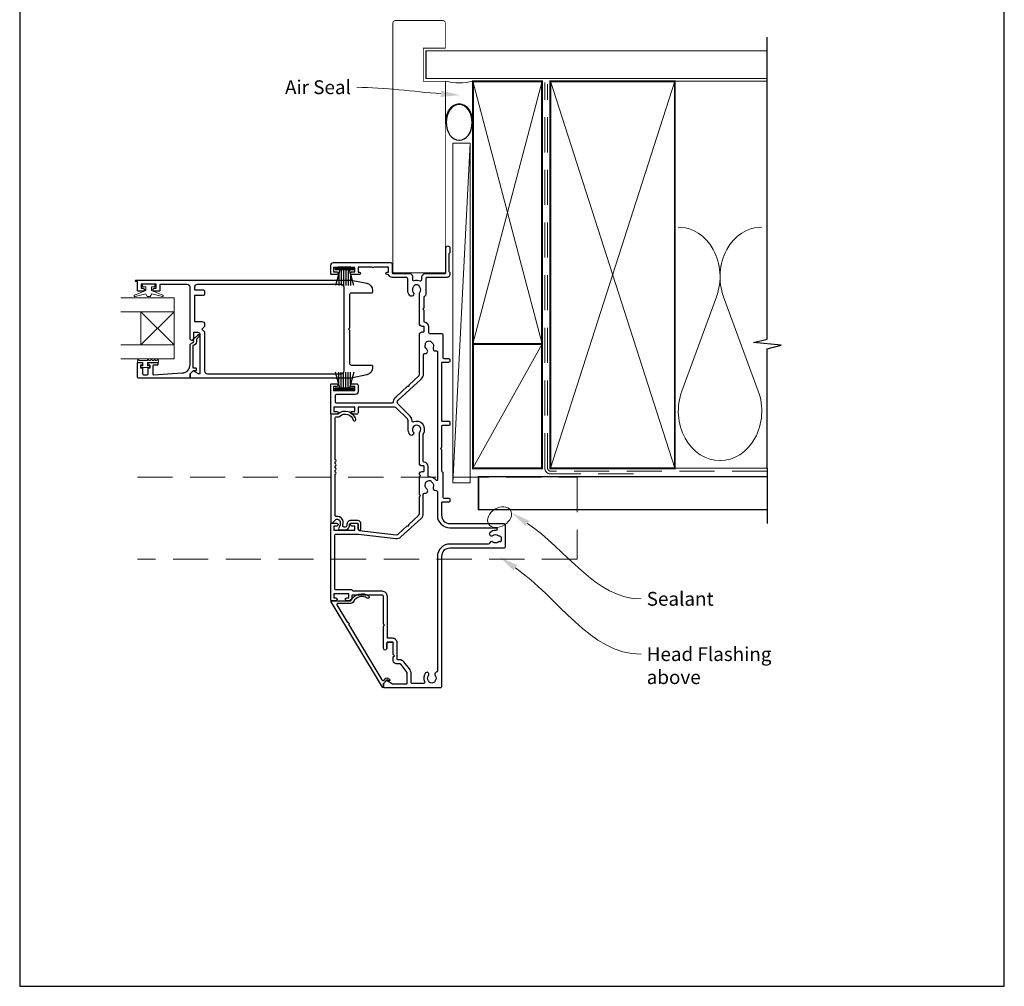
# Model space of a CAD drawing. Units: millimetres. Extents: x -161 to 2047, y -1602 to 568.
# Drawn here: x 1507 to 1863, y -253 to 97 of the extents above; entities that cross this region are included whole.
import ezdxf

# ---------------------------------------------------------------- set-up
doc = ezdxf.new("R2010")
doc.units = ezdxf.units.MM
doc.header["$MEASUREMENT"] = 0
doc.linetypes.add('DASHED', pattern=[19.05, 12.7, -6.35])
doc.layers.get('Defpoints').update_dxf_attribs({"color": 1})
doc.layers.add('APL Joinery', color=2, linetype='Continuous')
doc.styles.add('General notes', font='arial.ttf', dxfattribs={"height": 3.5})

# ---------------------------------------------------------------- blocks, each defined once
blk = doc.blocks.new('9010331')
at = {"layer": 'APL Joinery', "color": 252}
for p, q in [((-6.5, 3.29), (-0.75, 1.75)), ((-2.21, 2.14), (-6.5, 2.14)), ((-0.75, 1.3), (-6.5, 1.3)), ((-0.75, 0.46), (-6.5, 0.46)), ((-0.75, 3.45), (-0.75, -3.45)), ((-0.75, 3.45), (-0.25, 3.45)), ((-0.5, 3.45), (-0.5, -3.45)), ((-0.25, 3.45), (-0.25, -3.45)), ((-0.75, -0.46), (-6.5, -0.46)), ((-0.75, -1.3), (-6.5, -1.3)), ((-0.75, -1.75), (-6.5, -3.29)), ((-2.21, -2.14), (-6.5, -2.14)), ((-0.25, -3.45), (-0.75, -3.45))]:
    blk.add_line(p, q, dxfattribs=at)
blk = doc.blocks.new('sealant')
at = {"layer": 'APL Joinery', "color": 9, "lineweight": 20}
blk.add_lwpolyline([(-10.46, -7), (0, -7, -0.106806), (0, 0), (-10.46, 0)], format="xyb", dxfattribs=at)
at = {"layer": 'APL Joinery', "color": 9, "lineweight": 20, "extrusion": (0, 0, -1)}
blk.add_ellipse((-10.46, -3.5), major_axis=(4.77, 0), ratio=0.733157, start_param=-1.570796, end_param=1.570796, dxfattribs=at)
at = {"layer": 'APL Joinery', "color": 7, "lineweight": 25}
blk.add_ellipse((-10.46, -3.5), major_axis=(-4.56, 0), ratio=0.728665, dxfattribs=at)

msp = doc.modelspace()

# ---------------------------------------------------------------- linework, layer by layer
at = {"layer": 'APL Joinery', "color": 250, "lineweight": 5}
for p, q in [((1670.07, 52.33), (1663.76, -70.64)), ((1759.14, -3.25), (1746.59, -37.39)), ((1774.23, -37.39), (1761.68, -3.25))]:
    msp.add_line(p, q, dxfattribs=at)
at = {"layer": 'APL Joinery', "color": 8, "lineweight": 5}
for p, q in [((1551.04, -8.69), (1563.04, -20.69)), ((1551.04, -20.69), (1563.04, -8.69))]:
    msp.add_line(p, q, dxfattribs=at)
at = {"layer": 'APL Joinery', "color": 7, "lineweight": 25, "const_width": 0.3}
msp.add_lwpolyline([(1661.11, 5.38), (1661.11, 74.68), (1653.11, 74.68), (1653.11, 86.68), (1661.11, 86.68), (1661.11, 95.68, 0.414214), (1660.11, 96.68), (1643.11, 96.68, 0.414214), (1642.11, 95.68), (1642.11, 5.38)], format="xyb", dxfattribs=at)
at = {"layer": 'APL Joinery', "color": 9, "ltscale": 0.7}
for points in [[(1777.5, 73.68), (1777.5, 90.68)], [(1777.5, -65.32), (1777.5, -22.07), (1782.5, -20.82), (1772.5, -19.82), (1777.5, -18.57), (1777.5, 73.68)]]:
    msp.add_lwpolyline(points, dxfattribs=at)
at = {"layer": 'APL Joinery', "color": 7, "lineweight": 25}
for points, const_width in [([(1777.5, 85.68), (1654.11, 85.68), (1654.11, 75.68), (1777.5, 75.68)], 0.4), ([(1642.06, 5.38), (1661.06, 5.38)], 0.3)]:
    msp.add_lwpolyline(points, dxfattribs=dict(at, const_width=const_width))
at = {"layer": 'APL Joinery', "color": 7, "lineweight": 35, "const_width": 0.7}
for points in [[(1671.07, -20.32), (1671.07, 74.68), (1696.07, 74.68), (1696.07, -20.32)], [(1699.07, -65.32), (1699.07, 74.68), (1744.07, 74.68), (1744.07, -65.32)], [(1671.07, -65.32), (1671.07, -20.32), (1696.07, -20.32), (1696.07, -65.32)]]:
    msp.add_lwpolyline(points, close=True, dxfattribs=at)
at = {"layer": 'APL Joinery', "color": 250, "lineweight": 5}
for points in [[(1671.07, -20.32), (1696.07, 74.68)], [(1671.07, 74.68), (1696.07, -20.32)], [(1699.07, -65.32), (1744.07, 74.68)], [(1699.07, 74.68), (1744.07, -65.32)], [(1743.07, 74.68), (1777.5, 74.68)], [(1671.07, -65.32), (1696.07, -20.32)], [(1743.07, -65.32), (1777.5, -65.32)]]:
    msp.add_lwpolyline(points, dxfattribs=at)
at = {"layer": 'APL Joinery', "color": 7, "linetype": 'DASHED', "lineweight": 13}
msp.add_lwpolyline([(1729.07, -67.32), (1699.07, -67.32, -0.414214), (1697.07, -65.32), (1697.07, 74.24)], format="xyb", dxfattribs=at)
at = {"layer": 'APL Joinery', "color": 8, "linetype": 'DASHED', "lineweight": 5}
msp.add_lwpolyline([(1777.5, -66.32), (1699.07, -66.32, -0.414214), (1698.07, -65.32), (1698.07, 73.68)], format="xyb", dxfattribs=at)
at = {"layer": 'APL Joinery', "color": 7, "lineweight": 15}
msp.add_lwpolyline([(1663.76, 52.33), (1663.76, -70.64), (1670.07, -70.64), (1670.07, 52.33)], close=True, dxfattribs=at)
at = {"layer": 'APL Joinery', "lineweight": 25}
msp.add_lwpolyline([(1639.92, -130.47), (1639.92, -128.52, -0.414214), (1640.22, -128.22), (1641.97, -128.22, -0.414214), (1642.27, -128.52, 0.414214), (1641.97, -128.22), (1640.22, -128.22, 0.414214), (1639.92, -128.52), (1639.92, -130.47, -1.003431), (1638.72, -130.46), (1638.72, -122.42), (1639.12, -122.02), (1638.72, -121.62), (1638.72, -111.72, 0.414214), (1638.22, -111.22), (1627.52, -111.22, 0.414214), (1627.22, -111.52), (1627.22, -112.22, -0.414214), (1626.22, -113.22), (1625.46, -113.22, -1), (1625.47, -112.22), (1626.22, -112.22), (1626.22, -110.72), (1620.72, -110.72), (1620.72, -112.22), (1621.47, -112.22, -1), (1621.47, -113.22), (1619.92, -113.22, -0.414214), (1619.72, -113.02), (1619.72, -85.41, -0.414214), (1619.92, -85.21), (1621.82, -85.21, -1), (1621.82, -86.21), (1620.72, -86.21), (1620.72, -87.71), (1628.42, -87.71), (1628.42, -86.21), (1627.32, -86.21, -1), (1627.31, -85.21), (1629.02, -85.21, -0.414214), (1629.52, -85.71), (1629.52, -87.27, 0.380306), (1629.96, -87.77), (1643.31, -89.34, 0.217658), (1644.1, -89.08), (1647.32, -86.14), (1647.88, -86.17), (1647.91, -85.6), (1651.39, -82.42, 0.210698), (1651.71, -81.68), (1651.72, -75.6), (1652.12, -75.2), (1651.72, -74.8), (1651.72, -68.38), (1652.12, -67.98), (1651.72, -67.58), (1651.72, -67.47, -0.414221), (1652.72, -66.47), (1653.23, -66.47, 0.414214), (1653.43, -66.27), (1653.43, -64.67, 0.414214), (1653.23, -64.47), (1652.72, -64.47, -0.414214), (1651.72, -63.47), (1651.72, -52.62, -0.137773), (1651.89, -52.2, 2.066), (1649.49, -52.22, -1), (1648.32, -53.16, -0.170571), (1647.66, -51.27), (1647.66, -48.13, 0.198917), (1647.37, -47.42), (1643.45, -43.51, 0.198908), (1642.75, -43.22), (1629.52, -43.22), (1629.52, -45.22, -0.414214), (1629.02, -45.72), (1627.31, -45.72, -1), (1627.32, -44.72), (1628.42, -44.72), (1628.42, -43.22), (1620.72, -43.22), (1620.72, -44.72), (1621.82, -44.72, -1), (1621.82, -45.72), (1619.92, -45.72, -0.414214), (1619.72, -45.52), (1619.72, -34.92, -0.414214), (1619.92, -34.72), (1621.81, -34.72, -1), (1621.81, -35.72), (1620.71, -35.72), (1620.71, -37.22), (1628.41, -37.22), (1628.41, -35.72), (1627.32, -35.72, -1), (1627.31, -34.72), (1629.01, -34.72, -0.414214), (1629.51, -35.22), (1629.51, -37.62, -0.41421), (1628.51, -38.62), (1621.72, -38.62, 0.41421), (1621.22, -39.12), (1621.22, -41.12, 0.414214), (1621.72, -41.62), (1641.88, -41.62, 0.38742), (1642.38, -41.16, -0.18671), (1643.19, -39.55), (1647.46, -35.64), (1648.03, -35.67), (1648.05, -35.1), (1651.39, -32.05, 0.210681), (1651.71, -31.32), (1651.72, -16.97, -0.414185), (1652.72, -15.97), (1653.23, -15.97, 0.414214), (1653.43, -15.77), (1653.43, -14.17, 0.414214), (1653.23, -13.97), (1652.71, -13.97, -0.414214), (1651.71, -12.97), (1651.71, -2.12, -0.137773), (1651.89, -1.7, 0.344012), (1651.89, 0.17, -0.113915), (1651.73, 0.51, 0.234546), (1651.45, 0.86, 0.223785), (1649.92, 0.86, 0.234546), (1649.64, 0.51, -0.113915), (1649.48, 0.17, 0.344012), (1649.48, -1.7, -1), (1648.16, -2.74, -0.167197), (1647.48, -0.77), (1647.48, 3.23, 0.414214), (1646.98, 3.73), (1641.86, 3.73, -0.293234), (1640.68, 4.49, 0.293234), (1640.23, 4.78), (1640.01, 4.78, -1), (1640.01, 5.63), (1640.51, 5.63), (1640.51, 7.43), (1635.31, 7.43, -0.577044), (1634.62, 7.43), (1629.51, 7.43), (1629.51, 5.63), (1630.01, 5.63, -1), (1630.01, 4.78), (1627.31, 4.78, -1), (1627.32, 5.78), (1628.41, 5.78), (1628.41, 7.28), (1627.31, 7.28, -0.201513), (1626.96, 7.43), (1622.17, 7.43, -0.201513), (1621.81, 7.28), (1620.71, 7.28), (1620.71, 5.78), (1621.81, 5.78, -1), (1621.81, 4.78), (1619.91, 4.78, -0.414214), (1619.71, 4.98), (1619.71, 8.13, -0.414214), (1620.71, 9.13), (1641.11, 9.13, -0.414213), (1641.81, 8.43), (1641.81, 5.43, 0.414206), (1642.11, 5.13), (1648.18, 5.13, -0.414214), (1649.18, 4.13), (1649.18, 3.07, 0.471189), (1649.8, 2.62, -0.155828), (1651.93, 2.5, 0.525402), (1652.61, 2.97), (1652.61, 3.73, -0.414214), (1654.01, 5.13), (1661.01, 5.13, 0.414207), (1661.31, 5.43), (1661.31, 14.43, -1), (1662.71, 14.43), (1662.71, 12.76, -0.198912), (1662.63, 12.55), (1662.4, 12.32, 0.198912), (1662.31, 12.11), (1662.31, 6.06, 0.198912), (1662.4, 5.85), (1662.63, 5.62, -0.198912), (1662.71, 5.41), (1662.71, 4.73, -0.414207), (1661.71, 3.73), (1654.51, 3.73, 0.414214), (1654.01, 3.23), (1654.01, -2.56, -0.325933), (1653.66, -3.03, 0.325933), (1653.31, -3.51), (1653.31, -7.32), (1652.91, -7.72), (1653.31, -8.12), (1653.31, -12.19, 0.372927), (1653.49, -12.38, -0.372927), (1655.03, -14.17), (1655.03, -16.07, 0.414214), (1655.53, -16.57), (1659.71, -16.57, -0.414234), (1660.21, -17.07), (1660.21, -25.32, 0.412921), (1660.51, -25.62), (1662.21, -25.62, -0.414124), (1662.71, -26.12), (1662.71, -26.52, -0.414303), (1662.21, -27.02), (1660.01, -27.02, 0.414214), (1659.71, -27.32), (1659.71, -48.02, 0.414214), (1660.01, -48.32), (1662.42, -48.32, -0.414214), (1662.72, -48.62), (1662.72, -49.52, -0.414214), (1662.42, -49.82), (1660.01, -49.82, 0.414214), (1659.71, -50.12), (1659.71, -57.79), (1659.31, -58.19), (1659.71, -58.59), (1659.71, -66.27, 0.365285), (1659.96, -66.57, -0.365285), (1660.21, -66.86), (1660.21, -75.82, 0.414124), (1660.51, -76.12), (1662.41, -76.12, -0.414124), (1662.71, -76.42), (1662.71, -77.22, -0.414303), (1662.41, -77.52), (1660.01, -77.52, 0.414303), (1659.71, -77.82), (1659.71, -82.32, 0.414214), (1662.71, -85.32), (1682.22, -85.32, -0.414214), (1682.72, -85.82), (1682.72, -93.72, -0.414214), (1682.22, -94.22), (1662.72, -94.22, 0.414214), (1659.72, -97.22), (1659.72, -144.22, -0.414214), (1659.22, -144.72), (1639.02, -144.72, -0.414214), (1638.72, -144.42), (1638.72, -143.27, -0.198932), (1638.77, -143.13), (1639.72, -142.18, -0.339361), (1640.08, -142.13), (1642.01, -143.25, 0.131586), (1642.26, -143.32), (1647.02, -143.32, 0.414214), (1647.32, -143.02), (1647.32, -139.64, 0.171886), (1646.98, -138.7), (1644.96, -136.2, 0.226221), (1644.57, -136.02), (1643.27, -136.02, -0.414214), (1642.27, -135.02), (1642.27, -133.52), (1642.67, -133.12), (1642.27, -132.72), (1642.27, -128.52)], format="xyb", dxfattribs=at)
at = {"layer": 'APL Joinery', "color": 252, "lineweight": 15, "flags": 128}
for points in [[(1554.84, 0.28), (1554.84, -1.01), (1558.95, -2.73, -0.929342), (1558.79, -3.21), (1554.92, -2.21), (1554.34, -3.22), (1553.34, -3.22), (1552.75, -2.19), (1548.9, -3.18, -0.929342), (1548.74, -2.71), (1552.84, -0.98), (1552.84, 0.28), (1551.59, 0.28), (1551.59, 1.28), (1556.09, 1.28), (1556.09, 0.28)], [(1557.38, -26.27), (1557.38, -27.02), (1553.37, -27.02), (1553.37, -28.22), (1554.12, -28.22), (1554.12, -28.82), (1551.02, -28.82), (1551.02, -28.22), (1551.77, -28.22), (1551.77, -27.02), (1549.82, -27.02), (1549.82, -26.27, -1), (1550.32, -26.27), (1553.37, -26.27, -1), (1553.87, -26.27), (1554.54, -26.27, -1), (1555.04, -26.27), (1555.71, -26.27, -1), (1556.21, -26.27), (1556.88, -26.27, -1)]]:
    msp.add_lwpolyline(points, format="xyb", close=True, dxfattribs=at)
at = {"layer": 'APL Joinery', "lineweight": 25}
for points in [[(1570.09, -30.09), (1571.69, -31.02, 0.133366), (1571.94, -31.08), (1572.44, -31.08), (1572.44, -16.97, 0.414214), (1571.69, -16.22), (1569.99, -16.22), (1569.99, -18.46, -0.990222), (1568.79, -18.47), (1568.79, 0.18, 0.414214), (1567.79, 1.18), (1557.89, 1.18), (1557.89, -1.01, -0.414214), (1557.69, -1.21), (1555.84, -1.21, -1), (1555.85, -0.21), (1556.59, -0.21), (1556.59, 1.29), (1551.09, 1.29), (1551.09, -0.21), (1551.84, -0.21, -1), (1551.84, -1.21), (1549.99, -1.21, -0.414214), (1549.79, -1.01), (1549.79, 2.28), (1549.29, 2.28, -1.000006), (1549.29, 2.78), (1626.52, 2.78, -0.051275), (1627.05, 2.73), (1632.7, 1.6, -0.357511), (1634.79, -0.95), (1634.79, -1.47, -0.414214), (1634.29, -1.97), (1626.99, -1.97, 0.414214), (1626.49, -2.47), (1626.49, -14.57), (1626.09, -14.97), (1626.49, -15.37), (1626.49, -27.47, 0.414214), (1626.99, -27.97), (1634.29, -27.97, -0.414214), (1634.79, -28.47), (1634.79, -28.98, -0.357511), (1632.7, -31.53), (1627.05, -32.67, -0.049385), (1626.54, -32.72), (1568.99, -32.72, -0.414218), (1568.79, -32.52), (1568.79, -31.28, -0.216087), (1568.85, -31.13), (1569.85, -30.13, -0.339363)], [(1574.04, -13.22), (1574.04, -13.97), (1573.04, -14.97), (1574.04, -15.97), (1574.04, -30.12, 0.414221), (1575.04, -31.12), (1623.49, -31.12, 0.414214), (1624.49, -30.12), (1624.49, 0.18, 0.414214), (1623.49, 1.18), (1571.39, 1.18, 0.414213), (1570.39, 0.18), (1570.39, -0.82), (1573.54, -0.82, -0.414221), (1574.04, -1.32), (1574.04, -2.32, -0.414206), (1573.54, -2.82), (1570.39, -2.82), (1570.39, -12.22), (1573.04, -12.22, -0.414214)], [(1549.79, -32.22), (1549.79, -27.22, -0.414214), (1549.99, -27.02), (1551.42, -27.02, -0.414214), (1551.62, -27.22), (1551.62, -27.82, -0.414214), (1551.42, -28.02), (1551.07, -28.02, 0.414214), (1550.87, -28.22), (1550.87, -28.82, 0.414214), (1551.07, -29.02), (1551.42, -29.02, -0.414214), (1551.62, -29.22), (1551.62, -31.02, 0.414214), (1552.12, -31.52), (1553.12, -31.52, 0.414214), (1553.62, -31.02), (1553.62, -29.22, -0.414214), (1553.82, -29.02), (1554.17, -29.02, 0.414214), (1554.37, -28.82), (1554.37, -28.22, 0.414214), (1554.17, -28.02), (1553.82, -28.02, -0.414214), (1553.62, -27.82), (1553.62, -27.22, -0.414214), (1553.82, -27.02), (1556.92, -27.02, -0.414214), (1557.12, -27.22), (1557.12, -27.82, -0.414214), (1556.92, -28.02), (1555.57, -28.02, 0.414214), (1555.37, -28.22), (1555.37, -31.28, 0.432616), (1555.59, -31.48), (1565.98, -30.83, 0.396047), (1568.79, -27.84), (1568.79, -20.9, -0.376399), (1569.66, -19.91, 0.354114), (1570.1, -19.46), (1570.09, -19.03, -0.267949), (1570.84, -17.73), (1571.27, -17.48, 0.185234), (1571.61, -17.06, -0.790041), (1571.99, -17.09, -0.245536), (1571.64, -18.15), (1571.25, -18.52, 0.205475), (1571.09, -18.89), (1571.1, -19.48, -0.363898), (1569.79, -20.9), (1569.79, -28.82, 0.414214), (1569.99, -29.02), (1570.81, -29.02, -0.414214), (1571.01, -29.22), (1571.01, -29.82, -0.414214), (1570.81, -30.02), (1570.04, -30.02, 0.198912), (1569.9, -30.08), (1568.79, -31.18), (1568.79, -32.52, -0.414214), (1568.59, -32.72), (1550.29, -32.72, -0.414214)], [(1658.31, -69.49, -0.718221), (1657.78, -69.67, 0.238654), (1655.24, -68.44, -0.419049), (1654.83, -68.04), (1654.83, -64.67, 0.372927), (1653.46, -63.08, -0.372927), (1653.12, -62.69), (1653.12, -53.01, -0.138975), (1653.17, -52.8, 0.721707), (1649.61, -48.55, -0.534765), (1649.06, -48.17, 0.203094), (1648.36, -46.43), (1643.95, -42.02, -0.427543), (1643.98, -40.72), (1652.4, -33.03, 0.210699), (1653.21, -31.18), (1653.21, -24.29, -0.414205), (1653.71, -23.79), (1653.86, -23.79, 0.719683), (1654.37, -22.28, -0.344012), (1653.88, -20.47, 0.113915), (1653.95, -20.1, -0.234546), (1654.12, -19.69, -0.223785), (1655.61, -19.29, -0.234546), (1655.96, -19.56, 0.113915), (1656.21, -19.85, -0.344012), (1656.69, -21.66, 0.626213), (1657.68, -22.8, -0.494523), (1658.31, -23.28)], [(1627.77, -47.86, 1), (1628.73, -47.57, 0.545809), (1622.26, -45.72), (1620.2, -45.72, 0.414214), (1619.7, -46.22), (1619.7, -84.97, 0.668179), (1620.13, -85.14), (1621.36, -83.91, -0.198912), (1621.71, -83.77), (1622.09, -83.77, -0.391837), (1623.09, -84.69, -0.156728), (1622.58, -86.83, 0.584457), (1623.01, -87.59), (1624.91, -87.59, 0.326607), (1626.34, -86.55, 0.090318), (1626.44, -85.74, -0.429598), (1626.94, -85.22), (1629.5, -85.22), (1629.5, -87.22, 1), (1630.5, -87.22), (1630.5, -85.22, 0.414214), (1629.5, -84.22), (1626.94, -84.22, 0.429598), (1625.45, -85.8, -0.090318), (1625.39, -86.24, -0.326607), (1624.91, -86.59), (1624.47, -86.59, -0.480965), (1623.99, -85.98, 0.074995), (1624.09, -84.61, 0.391837), (1622.09, -82.77), (1621.7, -82.77, -0.414214), (1621.2, -82.27), (1621.2, -67.49, 1), (1621.2, -66.69), (1621.2, -65.99, 1), (1621.2, -65.19), (1621.2, -64.49, 1), (1621.2, -63.69), (1621.2, -62.99, 1), (1621.2, -62.19), (1621.2, -47.22, -0.414214), (1621.7, -46.72), (1622.26, -46.72, 0.18191), (1622.92, -46.47, -0.545809)], [(1679.33, -86.82, -0.951439), (1679.34, -87.82, 0.200006), (1677.18, -88.62, 0.858739), (1678.26, -89.63, -0.352819), (1680.18, -89.63, 0.184068), (1680.69, -89.79, -0.431196), (1681.22, -90.29), (1681.22, -91.58, -0.495641), (1680.84, -91.87, 0.24139), (1680.18, -92, -0.352396), (1678.26, -92, 0.530818), (1677.1, -92.36, -0.329829), (1676.62, -92.72), (1662.72, -92.72, 0.414214), (1658.22, -97.22), (1658.22, -138.63, -0.360026), (1657.81, -139.13, 0.567907), (1657.4, -140.26, -0.355784), (1657.4, -142.18, 0.124226), (1657.25, -142.49, -0.241466), (1656.97, -142.85, -0.220371), (1655.46, -142.85, -0.241466), (1655.18, -142.49, 0.124226), (1655.03, -142.18, -0.355784), (1655.03, -140.26, 1), (1653.95, -139.37, 0.291958), (1653.59, -142.5, -0.553926), (1653.14, -143.22), (1649.22, -143.22, -0.414214), (1648.72, -142.72), (1648.72, -139.64, 0.171886), (1648.07, -137.82), (1646.05, -135.32, 0.226221), (1644.57, -134.62), (1643.97, -134.62, -0.414214), (1643.67, -134.32), (1643.67, -128.52, 0.414214), (1641.97, -126.82), (1640.42, -126.82, -0.414214), (1640.12, -126.52), (1640.12, -111.72, 0.414214), (1638.22, -109.82), (1627.98, -109.82, -0.267949), (1627.55, -109.57, 0.267949), (1627.12, -109.32), (1621.62, -109.32, -0.414214), (1621.12, -108.82), (1621.12, -89.61, -0.414214), (1621.62, -89.11), (1629.14, -89.11, -0.029293), (1629.72, -89.15), (1643.14, -90.73, 0.217658), (1645.04, -90.12), (1652.33, -83.46, 0.210698), (1653.11, -81.68), (1653.12, -74.77, -0.414205), (1653.62, -74.27), (1653.71, -74.27, 0.793659), (1654.37, -72.78, -0.344012), (1653.88, -70.97, 0.113915), (1653.95, -70.6, -0.234546), (1654.13, -70.19, -0.223785), (1655.61, -69.79, -0.234546), (1655.96, -70.06, 0.113915), (1656.21, -70.35, -0.344012), (1656.69, -72.16, 0.5992), (1657.62, -73.31, -0.470311), (1658.21, -73.8), (1658.21, -82.32, 0.414214), (1662.71, -86.82)], [(1619.85, -113.66, -0.582665), (1620.06, -113.29), (1626.56, -113.29, 0.278118), (1627, -113.02, -0.455368), (1633.39, -111.52, -1), (1632.81, -112.33, 0.455368), (1627.89, -113.49, -0.278118), (1626.56, -114.29), (1622.06, -114.29, 0.582665), (1621.85, -114.66), (1625.68, -121.07, -1), (1626.09, -121.76), (1638.13, -141.86, 0.488211), (1638.91, -141.96), (1639.59, -141.28, -0.339656), (1640.19, -141.2), (1640.86, -141.58, -1), (1640.51, -142.19), (1639.98, -141.88), (1638.72, -143.14), (1638.72, -144.45, -0.761028), (1638.34, -144.55)]]:
    msp.add_lwpolyline(points, format="xyb", close=True, dxfattribs=at)
at = {"layer": 'APL Joinery', "color": 7, "lineweight": 20}
for points in [[(1543.78, -3.69), (1563.04, -3.69), (1563.04, -8.69), (1543.78, -8.69)], [(1543.78, -20.69), (1563.04, -20.69), (1563.04, -25.69), (1543.78, -25.69)]]:
    msp.add_lwpolyline(points, dxfattribs=at)
msp.add_lwpolyline([(1563.04, -8.69), (1563.04, -20.69), (1551.04, -20.69), (1551.04, -8.69)], close=True, dxfattribs=at)
at = {"layer": 'APL Joinery', "color": 9}
msp.add_lwpolyline([(1777.5, -65.32), (1777.5, -85.32)], dxfattribs=at)
at = {"layer": 'APL Joinery', "color": 8, "linetype": 'DASHED', "lineweight": 5}
msp.add_lwpolyline([(1549.78, -68.52), (1708.72, -68.52), (1708.72, -98.22), (1549.78, -98.22)], dxfattribs=at)
at = {"layer": 'APL Joinery', "color": 7, "const_width": 0.5}
msp.add_lwpolyline([(1777.5, -68.32), (1673.07, -68.32), (1673.07, -80.32), (1777.5, -80.32)], dxfattribs=at)
at = {"layer": 'APL Joinery', "color": 250, "lineweight": 5}
for centre, start_param, end_param in [((1745.32, 3.96), 1.158004, 3.141593), ((1775.5, 3.96), 3.141593, 5.125182), ((1760.41, -44.59), 4.299595, 6.283185)]:
    msp.add_ellipse(centre, major_axis=(0, -17.97), ratio=0.839632, start_param=start_param, end_param=end_param, dxfattribs=at)
at = {"layer": 'APL Joinery', "color": 250, "lineweight": 5, "extrusion": (0, 0, -1)}
msp.add_ellipse((1760.41, -44.59), major_axis=(0, -17.97), ratio=0.839632, start_param=4.299595, end_param=6.283185, dxfattribs=at)
at = {"layer": 'APL Joinery', "color": 7, "lineweight": 9}
msp.add_ellipse((1680.69, -82.98), major_axis=(-3.98, -2.47), ratio=0.710859, dxfattribs=at)
at = {"layer": 'APL Joinery', "color": 0, "linetype": 'ByBlock', "lineweight": 13}
for points, start_tangent, end_tangent in [([(1659.51, 70.18), (1629.09, 72.5)], (-0.997101, 0.076086), (-1, 0)), ([(1690.83, -85.27), (1731.9, -112.58)], (0.83266, -0.553785), (1, 0)), ([(1686.47, -101.38), (1731.9, -132.58)], (0.82426, -0.566212), (1, 0))]:
    msp.add_spline(points, degree=3, dxfattribs=dict(at, start_tangent=start_tangent, end_tangent=end_tangent))
at = {"layer": 'APL Joinery', "color": 0}
for points in [[(1659.6, 71.34), (1666.49, 69.65), (1659.42, 69.01)], [(1690.19, -86.24), (1685, -81.39), (1691.48, -84.3)], [(1685.81, -102.34), (1680.7, -97.42), (1687.13, -100.42)]]:
    msp.add_solid(points, dxfattribs=at)
at = {"layer": 'Defpoints', "color": 8}
for p, q in [((1507.19, 227.56), (1507.19, -252.72)), ((1863.19, -252.72), (1863.19, 227.56)), ((1507.19, -252.72), (1863.19, -252.72))]:
    msp.add_line(p, q, dxfattribs=at)

# ---------------------------------------------------------------- block references
at = {"layer": 'APL Joinery', "xscale": -1.421652358049684, "yscale": 1.421652358049684, "zscale": 1.421652358049684, "rotation": 270}
msp.add_blockref('sealant', (1671.07, 74.68), dxfattribs=at)
at = {"layer": 'APL Joinery', "xscale": -1, "rotation": 270}
msp.add_blockref('9010331', (1624.68, 7.28), dxfattribs=at)
at = {"layer": 'APL Joinery', "lineweight": 25, "rotation": 270}
msp.add_blockref('9010331', (1624.68, -37.1), dxfattribs=at)

# ---------------------------------------------------------------- texts
at = {"layer": 'APL Joinery', "color": 3, "char_height": 5, "attachment_point": 1, "style": 'General notes'}
for s, insert, width in [('{\\C0;Air Seal}', (1603.12, 75.04), 38.3679), ('{\\C0;Sealant}', (1733.9, -110.04), 26.488), ('{\\C7;Head Flashing above}', (1733.9, -130.04), 45.5886)]:
    msp.add_mtext(s, dxfattribs=dict(at, insert=insert, width=width))

doc.saveas('drawing.dxf')
